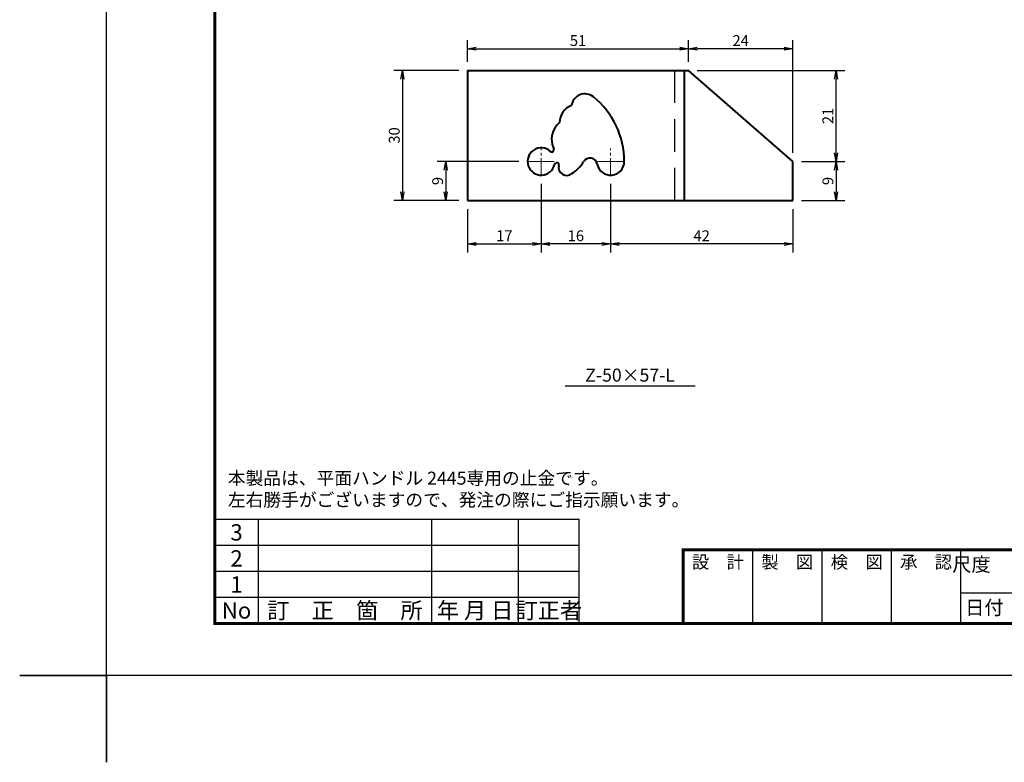
# Model space of a CAD drawing. Extents: x -20 to 440, y -20 to 317.
# Drawn here: x -20 to 207, y -20 to 151 of the extents above; entities that cross this region are included whole.
import ezdxf
from ezdxf.enums import TextEntityAlignment as Align

# ---------------------------------------------------------------- set-up
doc = ezdxf.new("R2010")
doc.units = 0
doc.header["$LTSCALE"] = 5
doc.header["$MEASUREMENT"] = 0
doc.linetypes.add('CENTER2', pattern=[1.125, 0.75, -0.125, 0.125, -0.125])
doc.linetypes.add('DASHED2', pattern=[0.375, 0.25, -0.125])
doc.layers.get('0').update_dxf_attribs({"linetype": 'CONTINUOUS'})
doc.layers.get('DEFPOINTS').update_dxf_attribs({"color": 252, "linetype": 'CONTINUOUS'})
for name, color, linetype in [('TEXT', 4, 'CONTINUOUS'), ('ZUWAKU', 5, 'CONTINUOUS'), ('寸法線', 1, 'CONTINUOUS'), ('破線', 7, 'DASHED2')]:
    doc.layers.add(name, color=color, linetype=linetype)
doc.layers.add('中心線', color=5, linetype='CENTER2', lineweight=5)
doc.layers.add('実線', color=7, linetype='CONTINUOUS', lineweight=40)
doc.styles.get("Standard").update_dxf_attribs({"font": 'txt.shx', "bigfont": 'extfont.shx'})
doc.styles.add('STYLE1', font='romans.shx', dxfattribs={"width": 0.9, "height": 2.5, "bigfont": 'bigfont.shx'})
doc.styles.add('TATE', font='txt.shx', dxfattribs={"bigfont": 'extfont.shx'})
doc.dimstyles.new('ＧＰ寸法（1：1）', dxfattribs={"dimtxt": 2.5, "dimasz": 2, "dimexe": 2, "dimexo": 0, "dimtad": 1, "dimdsep": 46, "dimtxsty": 'STYLE1', "dimblk1": 'OPEN', "dimblk2": 'OPEN', "dimsah": 1, "dimcen": -5, "dimclrd": 256, "dimclre": 256, "dimclrt": 256, "dimadec": 0, "dimazin": 0, "dimtfac": 1, "dimtmove": 0, "dimatfit": 3, "dimldrblk": 'DOT', "dimfxl": 1, "dimtolj": 1, "dimlwd": -1, "dimlwe": -1, "dimarcsym": 0})

# ---------------------------------------------------------------- blocks, each defined once
blk = doc.blocks.new('WAKU')
for points, const_width in [([(25, 285), (408, 285), (408, 12), (25, 12)], 0.7), ([(25, 36), (109, 36), (109, 12), (25, 12)], 0.3)]:
    blk.add_lwpolyline(points, close=True, dxfattribs=dict(const_width=const_width))
for points, const_width in [([(35, 12), (35, 36)], 0.3), ([(75, 12), (75, 36)], 0.3), ([(95, 12), (95, 36)], 0.3), ([(25, 30), (109, 30)], 0.3), ([(408, 29), (133, 29), (133, 12)], 0.7), ([(149, 12), (149, 29)], 0.3), ([(165, 12), (165, 29)], 0.3), ([(181, 12), (181, 29)], 0.3), ([(197, 12), (197, 29)], 0.3), ([(25, 24), (109, 24)], 0.3), ([(197, 19), (408, 19)], 0.3), ([(25, 18), (109, 18)], 0.3)]:
    blk.add_lwpolyline(points, dxfattribs=dict(const_width=const_width))
at = {"layer": 'TEXT'}
for s, height, p in [('3', 3.75, (30, 31.125)), ('2', 3.75, (30, 25.125)), ('設\u3000計', 2.925, (141, 24.7)), ('製\u3000図', 2.925, (157, 24.7)), ('検\u3000図', 2.925, (173, 24.7)), ('承\u3000認', 2.925, (189, 24.7)), ('1', 3.75, (30, 19.125)), ('No', 3.75, (30, 13.125)), ('訂\u3000正\u3000箇\u3000所', 3.75, (55, 13.125)), ('年 月 日', 3.75, (85, 13.125)), ('訂正者', 3.75, (102, 13.125))]:
    blk.add_text(s, height=height, dxfattribs=at).set_placement(p, align=Align.CENTER)
at = {"layer": 'TEXT', "style": 'TATE'}
blk.add_text('尺度', height=3.25, dxfattribs=at).set_placement((199.4625, 24), align=Align.CENTER)
at = {"layer": 'TEXT'}
blk.add_text('日付', height=3.25, dxfattribs=at).set_placement((198, 14.0375))
blk = doc.blocks.new('_OPEN')
at = {"color": 0, "linetype": 'ByBlock'}
for p, q in [((-1, 0.17), (0, 0)), ((0, 0), (-1, -0.17)), ((0, 0), (-1, 0))]:
    blk.add_line(p, q, dxfattribs=at)
blk = doc.blocks.new('*D18')
at = {"layer": 'DEFPOINTS', "color": 0, "ltscale": 6, "transparency": 16777216}
for p in [(100.25, 115.35), (116.25, 115.35), (100.25, 99.5)]:
    blk.add_point(p, dxfattribs=at)
at = {"layer": '寸法線', "ltscale": 6, "transparency": 16777216}
for p, q in [((100.25, 113.35), (100.25, 97.5)), ((116.25, 113.35), (116.25, 97.5)), ((114.25, 99.5), (102.25, 99.5))]:
    blk.add_line(p, q, dxfattribs=at)
at = {"layer": '寸法線', "ltscale": 6, "transparency": 16777216, "xscale": 2, "yscale": 2, "zscale": 2, "rotation": 180}
blk.add_blockref('_OPEN', (100.25, 99.5), dxfattribs=at)
at = {"layer": '寸法線', "ltscale": 6, "transparency": 16777216, "xscale": 2, "yscale": 2, "zscale": 2}
blk.add_blockref('_OPEN', (116.25, 99.5), dxfattribs=at)
at = {"layer": '寸法線', "ltscale": 6, "transparency": 16777216, "insert": (108.25, 101.38), "char_height": 2.5, "attachment_point": 5, "style": 'STYLE1'}
blk.add_mtext('\\A1;16', dxfattribs=at)
blk = doc.blocks.new('_DOT')
at = {"color": 0, "linetype": 'ByBlock'}
blk.add_line((-0.5, 0), (-1, 0), dxfattribs=at)
at = {"color": 0, "linetype": 'ByBlock', "const_width": 0.5}
blk.add_lwpolyline([(-0.25, 0, 1), (0.25, 0, 1)], format="xyb", close=True, dxfattribs=at)
blk = doc.blocks.new('A$C0FF84315')
at = {"layer": '中心線'}
for p, q in [((3.08, 0.17), (3.08, 6.17)), ((19.08, 0.17), (19.08, 6.17))]:
    blk.add_line(p, q, dxfattribs=at)
at = {"layer": '中心線', "ltscale": 6}
for p, q in [((0.08, 3.17), (6.08, 3.17)), ((16.08, 3.17), (22.08, 3.17))]:
    blk.add_line(p, q, dxfattribs=at)
at = {"layer": '実線', "ltscale": 6}
for centre, radius, start, end in [((13.15, 15.6), 3.15, 50.9878, 171.7162), ((11.33, 12.27), 4, 108.9222, 181.6571), ((3.09, 3.17), 19.14, 359.9902, 51.0153), ((10.48, 8.27), 5, 129.0254, 205.7814), ((3.08, 3.17), 3.15, 47.8913, 347.5891), ((5.53, 5.88), 0.5, 227.8913, 25.7814), ((6.65, 2.39), 0.502, 347.6286, 167.6286), ((8.99, 1.87), 1.9, 167.6286, 308.1637), ((5.27, 7.87), 8.95, 303.1435, 328.1345), ((14.32, 2.25), 1.7, 10.9638, 148.1345), ((19.08, 3.17), 3.15, 190.9638, 0)]:
    blk.add_arc(centre, radius, start, end, dxfattribs=at)
blk = doc.blocks.new('*D19')
at = {"layer": 'DEFPOINTS', "color": 0, "ltscale": 6, "transparency": 16777216}
for p in [(116.25, 115.35), (158.25, 109.5), (116.25, 99.5)]:
    blk.add_point(p, dxfattribs=at)
at = {"layer": '寸法線', "ltscale": 6, "transparency": 16777216}
for p, q in [((116.25, 113.35), (116.25, 97.5)), ((158.25, 107.5), (158.25, 97.5)), ((156.25, 99.5), (118.25, 99.5))]:
    blk.add_line(p, q, dxfattribs=at)
at = {"layer": '寸法線', "ltscale": 6, "transparency": 16777216, "xscale": 2, "yscale": 2, "zscale": 2, "rotation": 180}
blk.add_blockref('_OPEN', (116.25, 99.5), dxfattribs=at)
at = {"layer": '寸法線', "ltscale": 6, "transparency": 16777216, "xscale": 2, "yscale": 2, "zscale": 2}
blk.add_blockref('_OPEN', (158.25, 99.5), dxfattribs=at)
at = {"layer": '寸法線', "ltscale": 6, "transparency": 16777216, "insert": (137.25, 101.38), "char_height": 2.5, "attachment_point": 5, "style": 'STYLE1'}
blk.add_mtext('\\A1;42', dxfattribs=at)
blk = doc.blocks.new('*D20')
at = {"layer": 'DEFPOINTS', "color": 0, "ltscale": 6, "transparency": 16777216}
for p in [(134.25, 139.5), (168.24, 139.5), (158.25, 118.5)]:
    blk.add_point(p, dxfattribs=at)
at = {"layer": '寸法線', "ltscale": 6, "transparency": 16777216}
for p, q in [((136.25, 139.5), (170.24, 139.5)), ((168.24, 120.5), (168.24, 137.5)), ((160.25, 118.5), (170.24, 118.5))]:
    blk.add_line(p, q, dxfattribs=at)
at = {"layer": '寸法線', "ltscale": 6, "transparency": 16777216, "xscale": 2, "yscale": 2, "zscale": 2}
for p, rotation in [((168.24, 139.5), 90), ((168.24, 118.5), 270)]:
    blk.add_blockref('_OPEN', p, dxfattribs=dict(at, rotation=rotation))
at = {"layer": '寸法線', "ltscale": 6, "transparency": 16777216, "insert": (166.36, 129), "char_height": 2.5, "attachment_point": 5, "rotation": 90, "style": 'STYLE1'}
blk.add_mtext('\\A1;21', dxfattribs=at)
blk = doc.blocks.new('*D21')
at = {"layer": 'DEFPOINTS', "color": 0, "ltscale": 6, "transparency": 16777216}
for p in [(134.25, 144.5), (134.25, 139.5), (158.25, 118.5)]:
    blk.add_point(p, dxfattribs=at)
at = {"layer": '寸法線', "ltscale": 6, "transparency": 16777216}
for p, q in [((134.25, 141.5), (134.25, 146.5)), ((158.25, 120.5), (158.25, 146.5)), ((156.25, 144.5), (136.25, 144.5))]:
    blk.add_line(p, q, dxfattribs=at)
at = {"layer": '寸法線', "ltscale": 6, "transparency": 16777216, "xscale": 2, "yscale": 2, "zscale": 2, "rotation": 180}
blk.add_blockref('_OPEN', (134.25, 144.5), dxfattribs=at)
at = {"layer": '寸法線', "ltscale": 6, "transparency": 16777216, "xscale": 2, "yscale": 2, "zscale": 2}
blk.add_blockref('_OPEN', (158.25, 144.5), dxfattribs=at)
at = {"layer": '寸法線', "ltscale": 6, "transparency": 16777216, "insert": (146.25, 146.375), "char_height": 2.5, "attachment_point": 5, "style": 'STYLE1'}
blk.add_mtext('\\A1;24', dxfattribs=at)
blk = doc.blocks.new('*D22')
at = {"layer": 'DEFPOINTS', "color": 0, "ltscale": 6, "transparency": 16777216}
for p in [(158.25, 118.5), (158.25, 109.5), (168.24, 109.5)]:
    blk.add_point(p, dxfattribs=at)
at = {"layer": '寸法線', "ltscale": 6, "transparency": 16777216}
for p, q in [((160.25, 118.5), (170.24, 118.5)), ((168.24, 116.5), (168.24, 111.5)), ((160.25, 109.5), (170.24, 109.5))]:
    blk.add_line(p, q, dxfattribs=at)
at = {"layer": '寸法線', "ltscale": 6, "transparency": 16777216, "xscale": 2, "yscale": 2, "zscale": 2}
for p, rotation in [((168.24, 118.5), 90), ((168.24, 109.5), 270)]:
    blk.add_blockref('_OPEN', p, dxfattribs=dict(at, rotation=rotation))
at = {"layer": '寸法線', "ltscale": 6, "transparency": 16777216, "insert": (166.36, 114), "char_height": 2.5, "attachment_point": 5, "rotation": 90, "style": 'STYLE1'}
blk.add_mtext('\\A1;9', dxfattribs=at)
blk = doc.blocks.new('*D23')
at = {"layer": 'DEFPOINTS', "color": 0, "ltscale": 6, "transparency": 16777216}
for p in [(100.25, 115.35), (83.25, 109.5), (100.25, 99.5)]:
    blk.add_point(p, dxfattribs=at)
at = {"layer": '寸法線', "ltscale": 6, "transparency": 16777216}
for p, q in [((100.25, 113.35), (100.25, 97.5)), ((83.25, 107.5), (83.25, 97.5)), ((85.25, 99.5), (98.25, 99.5))]:
    blk.add_line(p, q, dxfattribs=at)
at = {"layer": '寸法線', "ltscale": 6, "transparency": 16777216, "xscale": 2, "yscale": 2, "zscale": 2, "rotation": 180}
blk.add_blockref('_OPEN', (83.25, 99.5), dxfattribs=at)
at = {"layer": '寸法線', "ltscale": 6, "transparency": 16777216, "xscale": 2, "yscale": 2, "zscale": 2}
blk.add_blockref('_OPEN', (100.25, 99.5), dxfattribs=at)
at = {"layer": '寸法線', "ltscale": 6, "transparency": 16777216, "insert": (91.75, 101.38), "char_height": 2.5, "attachment_point": 5, "style": 'STYLE1'}
blk.add_mtext('\\A1;17', dxfattribs=at)
blk = doc.blocks.new('*D24')
at = {"layer": 'DEFPOINTS', "color": 0, "ltscale": 6, "transparency": 16777216}
for p in [(97.1, 118.5), (78.25, 109.5), (83.25, 109.5)]:
    blk.add_point(p, dxfattribs=at)
at = {"layer": '寸法線', "ltscale": 6, "transparency": 16777216}
for p, q in [((95.1, 118.5), (76.25, 118.5)), ((78.25, 116.5), (78.25, 111.5)), ((81.25, 109.5), (76.25, 109.5))]:
    blk.add_line(p, q, dxfattribs=at)
at = {"layer": '寸法線', "ltscale": 6, "transparency": 16777216, "xscale": 2, "yscale": 2, "zscale": 2}
for p, rotation in [((78.25, 118.5), 90), ((78.25, 109.5), 270)]:
    blk.add_blockref('_OPEN', p, dxfattribs=dict(at, rotation=rotation))
at = {"layer": '寸法線', "ltscale": 6, "transparency": 16777216, "insert": (76.37, 114), "char_height": 2.5, "attachment_point": 5, "rotation": 90, "style": 'STYLE1'}
blk.add_mtext('\\A1;9', dxfattribs=at)
blk = doc.blocks.new('*D25')
at = {"layer": 'DEFPOINTS', "color": 0, "ltscale": 6, "transparency": 16777216}
for p in [(134.25, 144.5), (83.25, 139.5), (134.25, 139.5)]:
    blk.add_point(p, dxfattribs=at)
at = {"layer": '寸法線', "ltscale": 6, "transparency": 16777216}
for p, q in [((83.25, 141.5), (83.25, 146.5)), ((134.25, 141.5), (134.25, 146.5)), ((85.25, 144.5), (132.25, 144.5))]:
    blk.add_line(p, q, dxfattribs=at)
at = {"layer": '寸法線', "ltscale": 6, "transparency": 16777216, "xscale": 2, "yscale": 2, "zscale": 2, "rotation": 180}
blk.add_blockref('_OPEN', (83.25, 144.5), dxfattribs=at)
at = {"layer": '寸法線', "ltscale": 6, "transparency": 16777216, "xscale": 2, "yscale": 2, "zscale": 2}
blk.add_blockref('_OPEN', (134.25, 144.5), dxfattribs=at)
at = {"layer": '寸法線', "ltscale": 6, "transparency": 16777216, "insert": (108.75, 146.375), "char_height": 2.5, "attachment_point": 5, "style": 'STYLE1'}
blk.add_mtext('\\A1;51', dxfattribs=at)
blk = doc.blocks.new('*D26')
at = {"layer": 'DEFPOINTS', "color": 0, "ltscale": 6, "transparency": 16777216}
for p in [(83.25, 139.5), (68.25, 109.5), (83.25, 109.5)]:
    blk.add_point(p, dxfattribs=at)
at = {"layer": '寸法線', "ltscale": 6, "transparency": 16777216}
for p, q in [((81.25, 139.5), (66.25, 139.5)), ((68.25, 137.5), (68.25, 111.5)), ((81.25, 109.5), (66.25, 109.5))]:
    blk.add_line(p, q, dxfattribs=at)
at = {"layer": '寸法線', "ltscale": 6, "transparency": 16777216, "xscale": 2, "yscale": 2, "zscale": 2}
for p, rotation in [((68.25, 139.5), 90), ((68.25, 109.5), 270)]:
    blk.add_blockref('_OPEN', p, dxfattribs=dict(at, rotation=rotation))
at = {"layer": '寸法線', "ltscale": 6, "transparency": 16777216, "insert": (66.375, 124.5), "char_height": 2.5, "attachment_point": 5, "rotation": 90, "style": 'STYLE1'}
blk.add_mtext('\\A1;30', dxfattribs=at)

msp = doc.modelspace()

# ---------------------------------------------------------------- linework, layer by layer
at = {"layer": 'DEFPOINTS'}
for points in [[(0, 297), (420, 297), (420, 0), (0, 0)], [(0, 0), (-20, 0), (0, 0), (0, -20)]]:
    msp.add_lwpolyline(points, close=True, dxfattribs=at)
at = {"layer": 'TEXT'}
msp.add_line((105.75, 66.75), (135.75, 66.75), dxfattribs=at)
at = {"layer": '実線', "ltscale": 6}
for p, q in [((83.25, 139.5), (134.25, 139.5)), ((83.25, 139.5), (83.25, 109.5)), ((133.25, 139.5), (133.25, 109.5)), ((158.25, 118.5), (134.25, 139.5)), ((158.25, 109.5), (158.25, 118.5)), ((83.25, 109.5), (158.25, 109.5))]:
    msp.add_line(p, q, dxfattribs=at)
at = {"layer": '破線', "ltscale": 6}
msp.add_line((130.95, 139.5), (130.95, 109.5), dxfattribs=at)

# ---------------------------------------------------------------- block references
at = {"layer": 'ZUWAKU'}
msp.add_blockref('WAKU', (0, 0), dxfattribs=at)
at = {"layer": '中心線', "ltscale": 6}
msp.add_blockref('A$C0FF84315', (97.1714837, 115.3259218), dxfattribs=at)

# ---------------------------------------------------------------- texts
at = {"layer": 'TEXT'}
msp.add_text('Z-50×57-L', height=3, dxfattribs=at).set_placement((120.75, 67.75), align=Align.CENTER)
for s, p in [('本製品は、平面ハンドル 2445専用の止金です。', (28, 44)), ('左右勝手がございますので、発注の際にご指示願います。', (28, 39))]:
    msp.add_text(s, height=3, dxfattribs=at).set_placement(p)

# ---------------------------------------------------------------- dimensions: what is measured, and where the dimension line sits
at = {"layer": '寸法線', "ltscale": 6}
dim = msp.add_linear_dim(base=(134.25, 144.5), p1=(83.25, 139.5), p2=(134.25, 139.5), dimstyle='ＧＰ寸法（1：1）', override={"dimexo": 2, "dimdec": 6, "dimtix": 1}, dxfattribs=at)
dim.commit()
dim.dimension.update_dxf_attribs({"geometry": '*D25', "text_midpoint": (108.75, 146.375)})
for base, p1, p2, angle, override, picture, middle in [((134.25, 144.5), (158.25, 118.5), (134.25, 139.5), 180, {"dimexo": 2, "dimdec": 6, "dimtix": 1}, '*D21', (146.25, 146.375)), ((68.25, 109.5), (83.25, 139.5), (83.25, 109.5), 90, {"dimexo": 2}, '*D26', (66.375, 124.5)), ((168.2355368, 139.5), (158.25, 118.5), (134.25, 139.5), 90, {"dimexo": 2}, '*D20', (166.3605368, 129)), ((168.2355368, 109.5), (158.25, 118.5), (158.25, 109.5), 90, {"dimexo": 2}, '*D22', (166.3605368, 114)), ((100.25, 99.5), (83.25, 109.5), (100.25, 115.3467288), 180, {"dimexo": 2, "dimdec": 6, "dimtix": 1}, '*D23', (91.75, 101.375)), ((100.25, 99.5), (116.25, 115.3467288), (100.25, 115.3467288), 180, {"dimexo": 2, "dimdec": 6, "dimtix": 1}, '*D18', (108.25, 101.375)), ((116.25, 99.5), (158.25, 109.5), (116.25, 115.3467288), 180, {"dimexo": 2, "dimdec": 6, "dimtix": 1}, '*D19', (137.25, 101.375))]:
    dim = msp.add_linear_dim(base=base, p1=p1, p2=p2, angle=angle, dimstyle='ＧＰ寸法（1：1）', override=override, dxfattribs=at)
    dim.commit()
    dim.dimension.update_dxf_attribs({"geometry": picture, "text_midpoint": middle})
dim = msp.add_linear_dim(base=(78.25, 109.5), p1=(97.1, 118.4967288), p2=(83.25, 109.5), angle=90, dimstyle='ＧＰ寸法（1：1）', override={"dimexo": 2}, dxfattribs=at)
dim.commit()
dim.dimension.update_dxf_attribs({"geometry": '*D24', "text_midpoint": (78.25, 113.9983644), "dimtype": 160})

doc.saveas('drawing.dxf')
